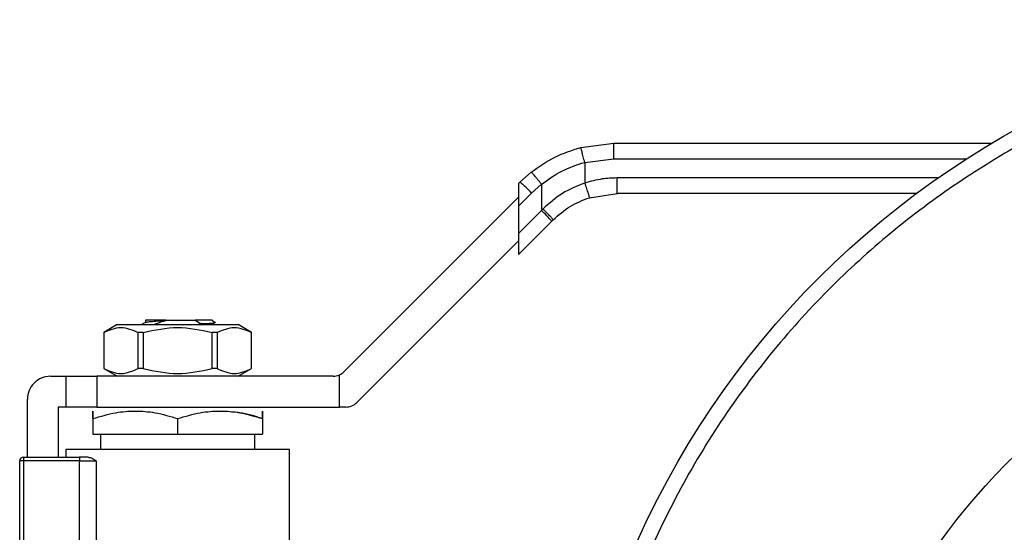
# Model space of a CAD drawing. Extents: x 0.4 to 10.6, y 0.4 to 8.1.
# Drawn here: x 4 to 4.2, y 2.9 to 2.9 of the extents above; entities that cross this region are included whole.
import ezdxf

# ---------------------------------------------------------------- set-up
doc = ezdxf.new("R2010")
doc.units = 0
doc.linetypes.add('SLD-SOLID', pattern=[0])
doc.layers.get('0').update_dxf_attribs({"linetype": 'CONTINUOUS'})

msp = doc.modelspace()

# ---------------------------------------------------------------- linework, layer by layer
at = {"color": 7, "linetype": 'SLD-SOLID'}
for p, q in [((4.08307327543722, 2.925548887378828), (4.088698014015316, 2.926258784955808)), ((4.088698014015316, 2.926258784955808), (4.153047133759904, 2.926258784955808)), ((4.083714103589874, 2.923006518526267), (4.088686632813459, 2.923634107720748)), ((4.083714103589874, 2.923006518526267), (4.083714103589874, 2.919489472933256)), ((4.074599364439674, 2.921332582308166), (4.072690607823127, 2.919628315773776)), ((4.072690607823127, 2.919628315773776), (4.072454614104902, 2.919392341610881)), ((4.072454614104902, 2.919392341610881), (4.072454614104902, 2.91554490872342)), ((4.074682122594756, 2.917772397657945), (4.076369591100976, 2.919279057586214)), ((4.076369591100976, 2.919279057586214), (4.076369591100976, 2.914820070874587)), ((4.042711544366048, 2.887329364449573), (4.072454614104902, 2.917072434188427)), ((4.072454614104902, 2.91554490872342), (4.074682122594756, 2.917772397657945)), ((4.084527761745981, 2.916990458246531), (4.089241534847628, 2.917728593719527)), ((4.140242303904613, 2.917728593719527), (4.089241534847628, 2.917728593719527)), ((4.072454614104902, 2.91554490872342), (4.072454614104902, 2.910905093878513)), ((4.076369591100976, 2.914820070874587), (4.072454614104902, 2.910905093878513)), ((4.076612781180512, 2.915068130231206), (4.076369591100976, 2.914820070874587)), ((4.078089912561008, 2.912964133203426), (4.078337835030321, 2.913212036117408)), ((4.078089912561008, 2.912964133203426), (4.072454614104902, 2.907328834747319)), ((4.072454614104902, 2.910905093878513), (4.072454614104902, 2.907328834747319)), ((4.072454614104902, 2.909648742169773), (4.044885901469911, 2.882080029534783)), ((4.004058362446459, 2.895353268201197), (4.001785329149179, 2.894040929583667)), ((4.004058362446459, 2.895353268201197), (4.014383752500006, 2.895353268201197)), ((4.008887727101671, 2.896201402403478), (4.008887727101671, 2.895721436392531)), ((4.01238083697119, 2.896140663549583), (4.017266188535192, 2.896140663549583)), ((4.012381775627014, 2.896140702660242), (4.012383770270638, 2.896081450011401)), ((4.014383752500006, 2.895353268201197), (4.024709142553553, 2.895353268201197)), ((4.017266129869203, 2.896140663549583), (4.017575553850267, 2.896140663549583)), ((4.017266168979863, 2.896140585328264), (4.017388507122158, 2.896110763450547)), ((4.017388526677487, 2.896110880782525), (4.018417058795796, 2.895523399569158)), ((4.017575710292904, 2.896140643994254), (4.017388546232817, 2.896110861227196)), ((4.018416667689204, 2.895524357780311), (4.01796220182812, 2.895353268201197)), ((4.020145006834393, 2.895353268201197), (4.020888930684966, 2.895784600107303)), ((4.020289246945897, 2.896140663549583), (4.020726621448865, 2.895703308601945)), ((4.026982175850833, 2.894040929583667), (4.024709142553553, 2.895353268201197)), ((4.001785329149179, 2.894040929583667), (4.001785329149179, 2.887872963503204)), ((4.001795497920598, 2.894040929583667), (4.001785329149179, 2.894040929583667)), ((4.001795497920598, 2.894040929583667), (4.001795497920598, 2.887872963503204)), ((4.008528026368077, 2.894040929583667), (4.007651224052527, 2.894040929583667)), ((4.007651224052527, 2.887872963503204), (4.007651224052527, 2.894040929583667)), ((4.008528026368077, 2.894040929583667), (4.008528026368077, 2.887872963503204)), ((4.021116280947485, 2.894040929583667), (4.020239459076606, 2.894040929583667)), ((4.020239459076606, 2.887872963503204), (4.020239459076606, 2.894040929583667)), ((4.021116280947485, 2.894040929583667), (4.021116280947485, 2.887872963503204)), ((4.026982175850833, 2.894040929583667), (4.026972007079415, 2.894040929583667)), ((4.026972007079415, 2.887872963503204), (4.026972007079415, 2.894040929583667)), ((4.026982175850833, 2.887872963503204), (4.026982175850833, 2.894040929583667)), ((4.001785329149179, 2.887872963503204), (4.004058362446459, 2.886560624885674)), ((4.001795497920598, 2.887872963503204), (4.001785329149179, 2.887872963503204)), ((4.008528026368077, 2.887872963503204), (4.007651224052527, 2.887872963503204)), ((4.021116280947485, 2.887872963503204), (4.020239459076606, 2.887872963503204)), ((4.024709142553553, 2.886560624885674), (4.026982175850833, 2.887872963503204)), ((4.026982175850833, 2.887872963503204), (4.026972007079415, 2.887872963503204)), ((3.992730194643754, 2.886560624885674), (3.995354871878814, 2.886560624885674)), ((3.995354871878814, 2.886560624885674), (3.995354871878814, 2.881311270415554)), ((3.995354871878814, 2.886560624885674), (4.000604226348934, 2.886560624885674)), ((4.000604226348934, 2.886560624885674), (4.000604226348934, 2.881311270415554)), ((4.040855626250218, 2.886560624885674), (4.000604226348934, 2.886560624885674)), ((4.041942785246819, 2.881311270415554), (4.041942785246819, 2.886796364384614)), ((3.988793198346494, 2.872781098734603), (3.988793198346494, 2.882623609033084)), ((3.994042533261284, 2.881311270415554), (3.994042533261284, 2.872781098734603)), ((3.995354871878814, 2.881311270415554), (3.994042533261284, 2.881311270415554)), ((4.000604226348934, 2.881311270415554), (3.995354871878814, 2.881311270415554)), ((4.000604226348934, 2.881311270415554), (4.041942785246819, 2.881311270415554)), ((4.043029983354081, 2.881311270415554), (4.041942785246819, 2.881311270415554)), ((3.999948047262504, 2.879351806829222), (3.999948047262504, 2.876718095031863)), ((4.014383752500006, 2.879351806829222), (4.014383752500006, 2.876718095031863)), ((4.028819438182178, 2.879351806829222), (4.028819438182178, 2.876718095031863)), ((3.999948047262504, 2.876718095031863), (4.014383752500006, 2.876718095031863)), ((4.001260385880035, 2.876718095031863), (4.001260385880035, 2.874093417796803)), ((4.014383752500006, 2.876718095031863), (4.028819438182178, 2.876718095031863)), ((4.027507119119977, 2.874093417796803), (4.027507119119977, 2.876718095031863)), ((3.988137019260064, 2.872781098734603), (3.997667563384627, 2.872781098734603)), ((3.988137019260064, 2.872781098734603), (3.988137019260064, 2.872124919648173)), ((3.995354871878814, 2.874093417796803), (3.995354871878814, 2.872781098734603)), ((4.033412633121198, 2.874093417796803), (3.995354871878814, 2.874093417796803)), ((3.997667563384627, 2.872781098734603), (3.997667563384627, 2.872124919648173)), ((3.999147549843252, 2.872781098734603), (3.997667563384627, 2.872781098734603)), ((3.999697093717097, 2.874095079999823), (3.999698755920118, 2.874093417796803)), ((3.999948047262504, 2.874098971510424), (3.999948047262504, 2.874093417796803)), ((4.029068729524565, 2.874093417796803), (4.029070411282915, 2.874095079999823)), ((4.033412633121198, 2.854407830095281), (4.033412633121198, 2.874093417796803)), ((3.988137019260064, 2.872124919648173), (3.987480859728964, 2.872124919648173)), ((3.987480859728964, 2.854645466461196), (3.987480859728964, 2.872124919648173)), ((3.997667563384627, 2.872124919648173), (3.988137019260064, 2.872124919648173)), ((3.988137019260064, 2.872124919648173), (3.988137019260064, 2.853736964956283)), ((3.997667328720671, 2.853036903710117), (3.997667563384627, 2.872124919648173)), ((3.997667563384627, 2.872124919648173), (4.000533181836314, 2.872124919648173)), ((4.000533181836314, 2.872124919648173), (4.000533084059665, 2.852690324602718))]:
    msp.add_line(p, q, dxfattribs=at)
at = {"color": 8, "linetype": 'SLD-SOLID'}
for p, q in [((4.088686632813459, 2.923634107720748), (4.148794944659334, 2.923634107720748)), ((4.143887925790079, 2.920353270954588), (4.089230231867089, 2.920353270954588))]:
    msp.add_line(p, q, dxfattribs=at)
at = {"color": 7, "linetype": 'SLD-SOLID'}
for radius in [0.1499999999999999, 0.1049868766404196]:
    msp.add_circle((4.229697296058385, 2.797321773452787), radius, dxfattribs=at)
for centre, radius, start, end in [((4.060817696315856, 2.904891480142493), 0.0189245964840191, 42.89400645095185, 51.14292001292571), ((4.064677144659729, 2.902256733119221), 0.01716248115328366, 38.60033432121033, 47.0562918523292), ((3.992730204343195, 2.882623610723168), 0.003937007874015741, 89.99999999999355, 180), ((4.040855628064061, 2.889185290513196), 0.002624671916010346, 269.9999999985661, 294.4698002451024), ((4.040855628064061, 2.889185290513196), 0.002624671916010336, 294.4698002451024, 314.9999999918983), ((4.043029977472722, 2.883935946681174), 0.002624671916040944, 270.0000000000008, 315.0000000000145), ((3.988137028490177, 2.872124923059126), 0.0006561679792169364, 90, 179.9985381492237)]:
    msp.add_arc(centre, radius, start, end, dxfattribs=at)
for points, knots in [([(4.173299180695419, 2.933478827771479), (4.169259673329098, 2.931680944640942), (4.161044665944597, 2.928024651470895), (4.149238106018323, 2.921038839689178), (4.13777255976403, 2.912815331860417), (4.126900581465886, 2.903262308871647), (4.11682154161463, 2.892467296417581), (4.107743155150382, 2.880524272767754), (4.099849831883482, 2.867581025039201), (4.093297152471712, 2.853820461980088), (4.088200543696947, 2.839457384711312), (4.085022710291747, 2.826344438506596), (4.083245934867104, 2.814776123226719), (4.082404984528569, 2.804879174387367), (4.082203252851814, 2.79345989253925), (4.083034370237605, 2.780657447344187), (4.085308570600408, 2.766727982048028), (4.088782744501492, 2.753466748845269), (4.093356438272881, 2.740847542861726), (4.099045461732016, 2.728690287367875), (4.10596591173322, 2.716856652875734), (4.114207697104177, 2.705398671423307), (4.123755668957443, 2.694524605339471), (4.134552094641463, 2.684446170568976), (4.146494702759008, 2.675367585438486), (4.159438077761828, 2.667474361219389), (4.17319857924336, 2.660921577808493), (4.187561693291328, 2.655825057446334), (4.200674639867565, 2.652647143124192), (4.212242939667684, 2.650870488162789), (4.222139971786425, 2.650029306236892), (4.233558884952714, 2.649828445844715), (4.246363298406067, 2.650654774811544), (4.26028513595572, 2.652947383362902), (4.273573454680578, 2.656356140360968), (4.281967717244308, 2.659579647720433), (4.286095378108565, 2.661164723845023)], [0, 0, 0, 0, 0.0286411691570339, 0.05824656196630687, 0.08873137014106675, 0.1199900577665207, 0.1518966081313565, 0.1843069656290137, 0.2170621074507241, 0.249992349148558, 0.2829226565945738, 0.315677782509341, 0.3372871419994458, 0.3587352571204329, 0.3800099195916574, 0.4112685937618581, 0.4417534410509618, 0.4713587765590881, 0.5000000140242612, 0.5286412226771458, 0.5582465576829819, 0.588731408733523, 0.6199900885182833, 0.6518966697695295, 0.6843069528016514, 0.7170621246819423, 0.7499923610160368, 0.7829226906205703, 0.8156778221336235, 0.8372871944871196, 0.8587352903463852, 0.8800099743136847, 0.9112686040956276, 0.9417534339384658, 0.9713587620849078, 1, 1, 1, 1]), ([(4.074599364439674, 2.921332582308166), (4.075905580373938, 2.922262622297874), (4.078507116083789, 2.924114944093491), (4.081555478195037, 2.92507224278641), (4.08307327543722, 2.925548887378828)], [0, 0, 0, 0, 0.5020941781874547, 1, 1, 1, 1]), ([(4.083714103589874, 2.923006538081597), (4.083632717068629, 2.923324418818639), (4.083507417575648, 2.923813815521813), (4.083357436410329, 2.924404000942611), (4.083254325013515, 2.924811624222105), (4.083171603073819, 2.925141178436023), (4.083092204035111, 2.925461012510252), (4.083080760256113, 2.925514249560212), (4.083073314547879, 2.925548887378828)], [0, 0, 0, 0, 0.238188914499731, 0.3667063017825872, 0.4982062640468914, 0.6299656441453799, 0.7592431791562497, 1, 1, 1, 1]), ([(4.088686632813459, 2.923634107720748), (4.088686792275016, 2.923964283374872), (4.088687037575475, 2.924472194126797), (4.088688472064232, 2.925083249923261), (4.088689879536583, 2.925503759770383), (4.088691750125505, 2.925842495793249), (4.088694377096887, 2.926169780563002), (4.088696581206261, 2.926223720573015), (4.088698014015316, 2.926258784955808)], [0, 0, 0, 0, 0.239458458398708, 0.3683600657432788, 0.4999959548706309, 0.6316418322679765, 0.7605441342121089, 1, 1, 1, 1]), ([(4.076369591100976, 2.919279057586214), (4.077494218977537, 2.920096690492562), (4.079742376507882, 2.921731157869525), (4.082390625784947, 2.922581536777111), (4.083714103589874, 2.923006518526267)], [0, 0, 0, 0, 0.5002442495164285, 1, 1, 1, 1]), ([(4.076369591100976, 2.919279057586214), (4.076158843998806, 2.919542144732014), (4.075834253937393, 2.91994734827661), (4.075431136248181, 2.920433042889451), (4.075148714567033, 2.920765915489545), (4.07491570705085, 2.921030945577013), (4.074684099709325, 2.921281632683364), (4.074632727530631, 2.921312521748101), (4.074599364439674, 2.921332582308166)], [0, 0, 0, 0, 0.2388338222619363, 0.3678488778150574, 0.4997598001504191, 0.6317051251221748, 0.7608149834853479, 1, 1, 1, 1]), ([(4.089230231867089, 2.920353270954588), (4.088382100000127, 2.920323171924207), (4.086510357533141, 2.920256746365194), (4.084702679114323, 2.919760731463691), (4.083714103589874, 2.919489472933256)], [0, 0, 0, 0, 0.4531242315234646, 1, 1, 1, 1]), ([(4.089241534847628, 2.917728593719527), (4.089240048878616, 2.917768047346649), (4.089237076949068, 2.917846954375865), (4.089233318768822, 2.918453931708116), (4.089230750798222, 2.919321470855674), (4.089230404843512, 2.920009338823117), (4.089230231867089, 2.920353270954588)], [0, 0, 0, 0, 0.2499988869318095, 0.4999963479726509, 0.7499995203679869, 1, 1, 1, 1]), ([(4.083714103589874, 2.919489472933256), (4.082401728572294, 2.918967892183084), (4.079768021968129, 2.917921171049313), (4.077666909893026, 2.916021297500134), (4.076612781180512, 2.915068130231206)], [0, 0, 0, 0, 0.4982996266572658, 1, 1, 1, 1]), ([(4.083714103589874, 2.919489472933256), (4.083815262722161, 2.919174859101064), (4.083970885595407, 2.918690858226185), (4.084159205422283, 2.918108702439518), (4.084289325958363, 2.91770811324205), (4.084394612718748, 2.917385631610498), (4.084497258097934, 2.917074239320264), (4.084515744802026, 2.917023452036402), (4.084527761745981, 2.916990438691201)], [0, 0, 0, 0, 0.2394373151480967, 0.3683495706549214, 0.5000019308741348, 0.6316538981577803, 0.7605633519098195, 1, 1, 1, 1]), ([(4.078337835030321, 2.913212036117408), (4.079262111857492, 2.914030492257138), (4.081100004826667, 2.915657964395967), (4.083389603038955, 2.916548014539531), (4.084527761745981, 2.916990458246531)], [0, 0, 0, 0, 0.5029002464633865, 1, 1, 1, 1]), ([(4.078337835030321, 2.913212036117408), (4.078321186175935, 2.913244815257164), (4.078286582586285, 2.913312944623599), (4.07789606736515, 2.913746995955341), (4.077309827036649, 2.914363887478129), (4.076839205696953, 2.914839367914612), (4.076612781180512, 2.915068130231206)], [0, 0, 0, 0, 0.2405645375627209, 0.4999981589858323, 0.7594399881136138, 1, 1, 1, 1]), ([(4.001795497920598, 2.894040929583667), (4.002771359767923, 2.894457628394841), (4.00472326097823, 2.895291101817429), (4.006675177188755, 2.894457678926803), (4.007651224052527, 2.894040929583667)], [0, 0, 0, 0, 0.4999545274999037, 1, 1, 1, 1]), ([(4.00892363068691, 2.895742243263279), (4.008743148254019, 2.895637534343246), (4.008519569261391, 2.895507822467772), (4.008295899214403, 2.895378245208362), (4.008252785103243, 2.895353268201197)], [0, 0, 0, 0, 0.8072423565832605, 1, 1, 1, 1]), ([(4.008528026368077, 2.894040929583667), (4.010479750782983, 2.894457628653572), (4.014383551007629, 2.895291101817242), (4.018287372588029, 2.894457678667977), (4.020239459076606, 2.894040929583667)], [0, 0, 0, 0, 0.499954993236, 1, 1, 1, 1]), ([(4.01238083697119, 2.896140663549583), (4.011812971359231, 2.896140663549583), (4.010678191664017, 2.896140663549583), (4.009511531167075, 2.896140663549583), (4.008898705095198, 2.896140663549583), (4.008953562985036, 2.896140663549583), (4.008970974139995, 2.896140663549583)], [0, 0, 0, 0, 0.2887337543931954, 0.5769836998553092, 0.8657403269891621, 1, 1, 1, 1]), ([(4.008972127904444, 2.895737628205482), (4.009008040298506, 2.895758187172088), (4.009098772966785, 2.895810129403901), (4.009786461421681, 2.895893205651336), (4.010897433189341, 2.89598747948711), (4.011888043227472, 2.896050082649212), (4.012383770270638, 2.896081410900742)], [0, 0, 0, 0, 0.1793171323291118, 0.453044758209201, 0.7262893627962246, 1, 1, 1, 1]), ([(4.010290352676199, 2.895371865319695), (4.010505184163902, 2.89545569034433), (4.01095570296757, 2.895631478122088), (4.011652127998282, 2.895874150591859), (4.012139473270284, 2.896012358252269), (4.012383379164045, 2.896081528232719)], [0, 0, 0, 0, 0.3128654391259184, 0.6561038367825611, 1, 1, 1, 1]), ([(4.020289246945897, 2.896140663549583), (4.020253756532026, 2.896140672396039), (4.020182775686539, 2.896140690088955), (4.019614087582655, 2.896140674724062), (4.018760702907768, 2.896140709644157), (4.017970679467188, 2.8961407049882), (4.017575671182245, 2.896140702660242)], [0, 0, 0, 0, 0.2500005144817644, 0.5000011539515831, 0.7500027511758574, 1, 1, 1, 1]), ([(4.018416589467885, 2.895524103561026), (4.018929307518397, 2.895546187875512), (4.019955066318756, 2.89559037040412), (4.020618813081252, 2.895646284851229), (4.020668517515839, 2.895677490035669), (4.020682387293195, 2.8956861976885)], [0, 0, 0, 0, 0.4187741039999425, 0.837811780003411, 1, 1, 1, 1]), ([(4.021116280947485, 2.894040929583667), (4.02209214279481, 2.894457628394841), (4.024044044005119, 2.895291101817429), (4.025995960215643, 2.894457678926803), (4.026972007079415, 2.894040929583667)], [0, 0, 0, 0, 0.4999545274999037, 1, 1, 1, 1]), ([(4.001795497920598, 2.887872963503204), (4.002771393597794, 2.887456617879456), (4.004723302235615, 2.88662387659542), (4.006675211019078, 2.887456584522432), (4.007651224052527, 2.887872963503204)], [0, 0, 0, 0, 0.499969956732642, 1, 1, 1, 1]), ([(4.008528026368077, 2.887872963503204), (4.010479823199328, 2.887456616192949), (4.014383627706229, 2.88662387659619), (4.018287445004785, 2.887456586209324), (4.020239459076606, 2.887872963503204)], [0, 0, 0, 0, 0.4999729950110019, 1, 1, 1, 1]), ([(4.021116280947485, 2.887872963503204), (4.022092182837104, 2.887456615851657), (4.02404408963857, 2.886623876596336), (4.025996000258323, 2.887456586550687), (4.026972007079415, 2.887872963503204)], [0, 0, 0, 0, 0.499973609849536, 1, 1, 1, 1]), ([(3.999948047262504, 2.879351806829222), (3.999947932432728, 2.879731422019216), (3.999947719942037, 2.880433893940368), (3.999948251944297, 2.880736439743924), (3.999947483915463, 2.880433754392375), (3.999947849641841, 2.879731351194661), (3.999948047262504, 2.879351806829222)], [0, 0, 0, 0, 0.2701997249820785, 0.5000003290336711, 0.7298246100617072, 1, 1, 1, 1]), ([(3.999948047262504, 2.879351806829222), (4.001227875804265, 2.879731421983947), (4.003596178679306, 2.880433893942501), (4.007166099423945, 2.880736440292376), (4.010735270174162, 2.880433751135744), (4.013103871397724, 2.879731350965103), (4.014383752500006, 2.879351806829222)], [0, 0, 0, 0, 0.2701988501416662, 0.4999987832305362, 0.7298227738399339, 0.9999999999999999, 0.9999999999999999, 0.9999999999999999, 0.9999999999999999]), ([(4.014383752500006, 2.879351806829222), (4.015664182054203, 2.879731622696901), (4.018032662164547, 2.880434188742213), (4.021601760626235, 2.880736233634966), (4.025170759333656, 2.880434147468087), (4.027539105514228, 2.879731603499557), (4.028819438182178, 2.879351806829222)], [0, 0, 0, 0, 0.2703139859873489, 0.500014465661653, 0.729706823112961, 1, 1, 1, 1]), ([(4.028819438182178, 2.879351806829222), (4.027542373877844, 2.879763027410455), (4.025816304696639, 2.880318829627723), (4.024033775590898, 2.880437241856409), (4.023570083712057, 2.880468044601015)], [0, 0, 0, 0, 0.7398685511795476, 1, 1, 1, 1]), ([(4.028819438182178, 2.879351806829222), (4.028819565029794, 2.879731421956534), (4.028819799759306, 2.880433893761716), (4.028819217755646, 2.880736440335874), (4.028820035786349, 2.880433751058785), (4.028819647820675, 2.879731350971539), (4.028819438182178, 2.879351806829222)], [0, 0, 0, 0, 0.2701991149974854, 0.499999200282099, 0.7298229625362451, 1, 1, 1, 1]), ([(4.229697298957322, 2.718384765445331), (4.227289964264873, 2.718448018789888), (4.222475169168952, 2.718574528782092), (4.215170713150547, 2.71962308365933), (4.207850198048724, 2.721335286207313), (4.200495240923875, 2.723847631652415), (4.19332381558953, 2.727110758621817), (4.18638638656818, 2.731164663691495), (4.179843765534055, 2.735938915729799), (4.173780788201181, 2.741405262753925), (4.168314452422242, 2.747468248493746), (4.163540271945336, 2.754010621731359), (4.159486639030713, 2.760948290316071), (4.155870511051898, 2.768891672352437), (4.152983377002232, 2.777826679777729), (4.15115739224547, 2.787595451650494), (4.150613956752511, 2.796521469734705), (4.150979405926343, 2.804543729236173), (4.151990233757521, 2.811848332799125), (4.15371307835125, 2.819168878172182), (4.156222515549671, 2.826523835113634), (4.1594864298557, 2.833695273138189), (4.163540157510263, 2.840632675853664), (4.168314449229221, 2.847175308805977), (4.173780784979486, 2.853238301125567), (4.179843775860615, 2.858704564907917), (4.186386152308781, 2.863479000506551), (4.193323796370388, 2.867531717616961), (4.201267219850784, 2.871151690606453), (4.210202195447072, 2.874020466619013), (4.219971252911535, 2.875915754029519), (4.226488454182769, 2.876145607526979), (4.229697298957322, 2.876258779449027)], [0, 0, 0, 0, 0.02912544127042738, 0.05825240347146468, 0.08912582382257712, 0.1200021100868589, 0.1521624866695138, 0.1843256014226776, 0.217083816932707, 0.2500172586474304, 0.2829506857132343, 0.3157088938995526, 0.3478692062175689, 0.3800323725758739, 0.4211706152870169, 0.4611864562348123, 0.4999999922842421, 0.5291247582627121, 0.5582523672660402, 0.5891258372728365, 0.6200021362663843, 0.6521624524268167, 0.6843256268654959, 0.7170838191204828, 0.750017260835206, 0.7829507025499294, 0.8157088948049162, 0.847869212851793, 0.8800324183100693, 0.9211706234838855, 0.9611871380999786, 0.9999999999999999, 0.9999999999999999, 0.9999999999999999, 0.9999999999999999]), ([(3.999147549843252, 2.872781098734603), (3.999365954294897, 2.87272929190131), (3.999825178867143, 2.872620361104894), (4.000289624014701, 2.872295354868349), (4.000533181836314, 2.872124919648173)], [0, 0, 0, 0, 0.475594000940477, 1, 1, 1, 1])]:
    msp.add_open_spline(points, degree=3, knots=knots, dxfattribs=at)

doc.saveas('drawing.dxf')
